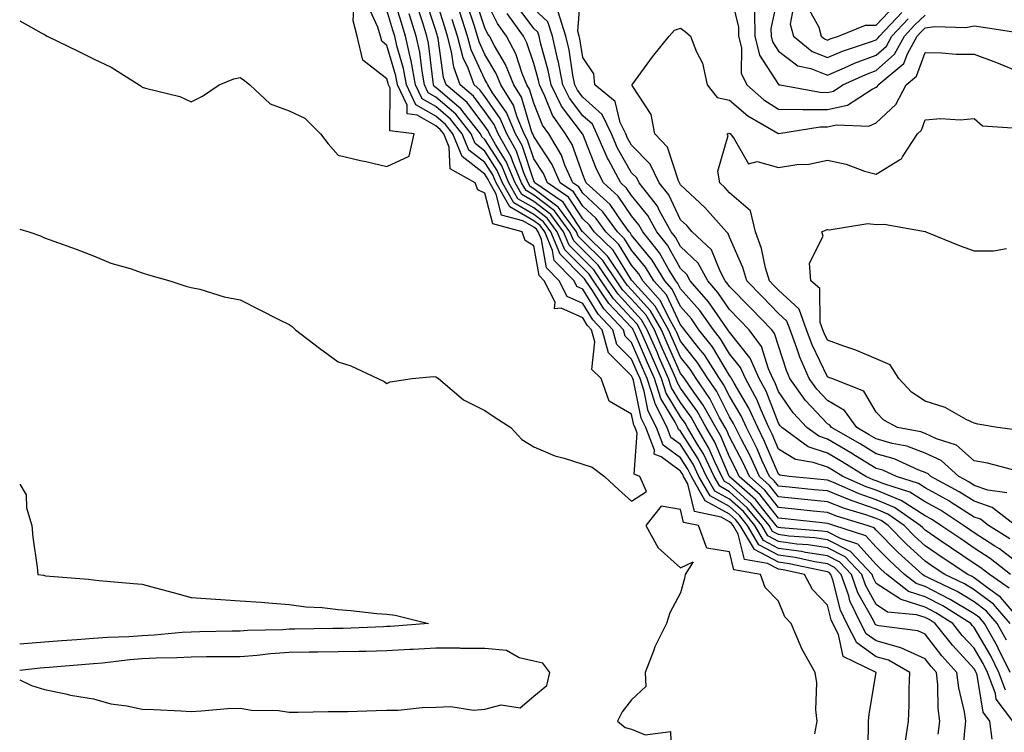
# Model space of a CAD drawing. Units: inches. Extents: x 947363 to 950003, y 7200218 to 7202858.
# Drawn here: x 947363 to 947564, y 7201230 to 7201375 of the extents above; entities that cross this region are included whole.
import ezdxf

# ---------------------------------------------------------------- set-up
doc = ezdxf.new("R2010")
doc.units = ezdxf.units.IN
doc.header["$MEASUREMENT"] = 0
doc.layers.add('Contour_94737200', color=7, linetype='Continuous', true_color=0x2b64de)

msp = doc.modelspace()

# ---------------------------------------------------------------- linework, layer by layer
at = {"layer": 'Contour_94737200'}
for points in [[(947566.52, 7201271.92, 3170), (947561.72, 7201275.59, 3170), (947558.05, 7201276.86, 3170), (947554.96, 7201278.83, 3170), (947549.21, 7201281.92, 3170), (947548.61, 7201282.47, 3170), (947548.05, 7201282.74, 3170), (947546.74, 7201283.23, 3170), (947541.69, 7201285.55, 3170), (947538.05, 7201286.59, 3170), (947534.74, 7201288.62, 3170), (947528.9, 7201291.92, 3170), (947528.54, 7201292.41, 3170), (947528.05, 7201292.7, 3170), (947523.6, 7201297.47, 3170), (947520.4, 7201301.92, 3170), (947519.69, 7201303.56, 3170), (947518.05, 7201308.62, 3170), (947517.26, 7201311.14, 3170), (947516.69, 7201311.92, 3170), (947512.43, 7201316.3, 3170), (947508.05, 7201320.77, 3170), (947507.58, 7201321.45, 3170), (947507.17, 7201321.92, 3170), (947506.13, 7201323.85, 3170), (947504.37, 7201328.25, 3170), (947500.43, 7201331.92, 3170), (947499.31, 7201333.19, 3170), (947498.05, 7201334.36, 3170), (947495.62, 7201339.48, 3170), (947493.7, 7201341.92, 3170), (947491.84, 7201345.71, 3170), (947488.05, 7201349.6, 3170), (947487.2, 7201351.08, 3170), (947486.83, 7201351.92, 3170), (947485.72, 7201354.24, 3170), (947484.67, 7201358.54, 3170), (947480.5, 7201361.92, 3170), (947480.34, 7201364.21, 3170), (947478.05, 7201367.56, 3170), (947477.49, 7201371.35, 3170), (947477.36, 7201371.92, 3170), (947477.03, 7201372.94, 3170), (947477.76, 7201381.63, 3170)], [(947544, 7201227.88, 3184), (947544.6, 7201231.92, 3184), (947544.78, 7201235.2, 3184), (947544.73, 7201238.6, 3184), (947544.89, 7201241.92, 3184), (947540.54, 7201244.42, 3184), (947538.05, 7201245.12, 3184), (947534.06, 7201247.94, 3184), (947532.03, 7201251.92, 3184), (947530.75, 7201254.62, 3184), (947529.14, 7201260.83, 3184), (947528.75, 7201261.92, 3184), (947528.41, 7201262.29, 3184), (947528.05, 7201262.47, 3184), (947527.41, 7201262.56, 3184), (947520.24, 7201264.11, 3184), (947518.05, 7201264.4, 3184), (947513.14, 7201267, 3184), (947510.26, 7201271.92, 3184), (947509.26, 7201273.13, 3184), (947508.05, 7201274.22, 3184), (947503.1, 7201276.96, 3184), (947500.25, 7201281.92, 3184), (947499.53, 7201283.4, 3184), (947498.05, 7201285.77, 3184), (947494.48, 7201288.35, 3184), (947493.11, 7201291.92, 3184), (947491.43, 7201295.3, 3184), (947490.63, 7201299.34, 3184), (947489.77, 7201301.92, 3184), (947489.25, 7201303.11, 3184), (947488.05, 7201305.9, 3184), (947485.04, 7201308.91, 3184), (947484.18, 7201311.92, 3184), (947481.22, 7201315.08, 3184), (947478.05, 7201320.2, 3184), (947476.88, 7201320.75, 3184), (947476.28, 7201321.92, 3184), (947472.22, 7201326.08, 3184), (947471.85, 7201328.11, 3184), (947470.28, 7201331.92, 3184), (947469.33, 7201333.21, 3184), (947468.05, 7201334.17, 3184), (947463.15, 7201337.02, 3184), (947460.34, 7201341.92, 3184), (947459.66, 7201343.54, 3184), (947458.05, 7201346.08, 3184), (947454.76, 7201348.62, 3184), (947453.41, 7201351.92, 3184), (947451.05, 7201354.91, 3184), (947448.05, 7201357.51, 3184), (947445.23, 7201359.09, 3184), (947443.9, 7201361.92, 3184), (947442.98, 7201366.84, 3184), (947442.92, 7201367.06, 3184), (947441.83, 7201371.92, 3184), (947440.92, 7201374.79, 3184), (947439.14, 7201380.83, 3184)], [(947561.73, 7201228.25, 3181), (947561.26, 7201231.92, 3181), (947559.89, 7201233.76, 3181), (947558.67, 7201241.31, 3181), (947558.43, 7201241.92, 3181), (947558.3, 7201242.17, 3181), (947558.05, 7201242.62, 3181), (947553.59, 7201247.47, 3181), (947550.09, 7201251.92, 3181), (947548.84, 7201252.7, 3181), (947548.05, 7201253.11, 3181), (947546.28, 7201253.7, 3181), (947540.36, 7201254.24, 3181), (947538.05, 7201255.77, 3181), (947535.85, 7201259.71, 3181), (947535.07, 7201261.92, 3181), (947531.65, 7201265.53, 3181), (947528.05, 7201267.35, 3181), (947524.09, 7201267.97, 3181), (947521.83, 7201268.13, 3181), (947518.05, 7201268.66, 3181), (947515.91, 7201269.79, 3181), (947514.66, 7201271.92, 3181), (947511.69, 7201275.55, 3181), (947508.05, 7201278.81, 3181), (947506.06, 7201279.93, 3181), (947504.91, 7201281.92, 3181), (947502.7, 7201286.57, 3181), (947501.5, 7201288.46, 3181), (947499.48, 7201291.92, 3181), (947498.97, 7201292.84, 3181), (947498.05, 7201294.09, 3181), (947495.12, 7201298.99, 3181), (947494.15, 7201301.92, 3181), (947492.29, 7201306.16, 3181), (947491.16, 7201308.81, 3181), (947489.81, 7201311.92, 3181), (947489.17, 7201313.03, 3181), (947488.05, 7201314.28, 3181), (947484.34, 7201318.21, 3181), (947481.84, 7201321.92, 3181), (947480.31, 7201324.17, 3181), (947478.05, 7201326.37, 3181), (947475.3, 7201329.17, 3181), (947474.15, 7201331.92, 3181), (947471.57, 7201335.44, 3181), (947468.05, 7201338.11, 3181), (947465.64, 7201339.52, 3181), (947464.26, 7201341.92, 3181), (947462.42, 7201346.3, 3181), (947460.22, 7201349.75, 3181), (947458.98, 7201351.92, 3181), (947458.7, 7201352.58, 3181), (947458.05, 7201353.5, 3181), (947454.46, 7201358.33, 3181), (947450.16, 7201361.92, 3181), (947449.6, 7201363.46, 3181), (947448.52, 7201371.45, 3181), (947448.4, 7201371.92, 3181), (947448.31, 7201372.19, 3181), (947448.05, 7201373.03, 3181), (947445.84, 7201379.71, 3181)], [(947565.93, 7201231.92, 3180), (947562.56, 7201236.43, 3180), (947562.37, 7201237.6, 3180), (947560.76, 7201241.92, 3180), (947559.87, 7201243.74, 3180), (947558.05, 7201246.84, 3180), (947555.62, 7201249.48, 3180), (947553.7, 7201251.92, 3180), (947550.24, 7201254.11, 3180), (947548.05, 7201255.24, 3180), (947543.15, 7201256.82, 3180), (947542.97, 7201256.84, 3180), (947538.05, 7201260.1, 3180), (947537.41, 7201261.28, 3180), (947537.17, 7201261.92, 3180), (947532.74, 7201266.61, 3180), (947528.05, 7201268.97, 3180), (947525.5, 7201269.38, 3180), (947520.2, 7201269.77, 3180), (947518.05, 7201270.06, 3180), (947516.84, 7201270.71, 3180), (947516.13, 7201271.92, 3180), (947512.5, 7201276.37, 3180), (947508.05, 7201280.36, 3180), (947507.04, 7201280.9, 3180), (947506.47, 7201281.92, 3180), (947505.02, 7201284.95, 3180), (947503.85, 7201287.72, 3180), (947501.39, 7201291.92, 3180), (947500.2, 7201294.07, 3180), (947498.05, 7201297.02, 3180), (947496.22, 7201300.08, 3180), (947495.61, 7201301.92, 3180), (947493.7, 7201306.26, 3180), (947493.3, 7201307.17, 3180), (947491.25, 7201311.92, 3180), (947490.09, 7201313.95, 3180), (947488.05, 7201316.2, 3180), (947485.28, 7201319.15, 3180), (947483.4, 7201321.92, 3180), (947481.23, 7201325.1, 3180), (947478.05, 7201328.23, 3180), (947476.21, 7201330.08, 3180), (947475.45, 7201331.92, 3180), (947472.31, 7201336.18, 3180), (947468.05, 7201339.42, 3180), (947466.47, 7201340.34, 3180), (947465.57, 7201341.92, 3180), (947463.76, 7201346.22, 3180), (947463.4, 7201347.27, 3180), (947460.75, 7201351.92, 3180), (947459.95, 7201353.83, 3180), (947458.05, 7201356.53, 3180), (947455.76, 7201359.62, 3180), (947453, 7201361.92, 3180), (947451.69, 7201365.57, 3180), (947451.27, 7201368.7, 3180), (947450.44, 7201371.92, 3180), (947449.86, 7201373.74, 3180), (947448.05, 7201379.58, 3180)], [(947565.39, 7201251.92, 3176), (947561.97, 7201255.85, 3176), (947558.05, 7201258.8, 3176), (947556.1, 7201259.97, 3176), (947552.02, 7201261.92, 3176), (947549.64, 7201263.5, 3176), (947548.05, 7201264.6, 3176), (947544.22, 7201268.09, 3176), (947540.45, 7201271.92, 3176), (947539.04, 7201272.92, 3176), (947538.05, 7201273.33, 3176), (947535.9, 7201274.07, 3176), (947531.52, 7201275.4, 3176), (947528.05, 7201276.76, 3176), (947523.37, 7201277.23, 3176), (947522.66, 7201277.31, 3176), (947518.05, 7201277.78, 3176), (947516.22, 7201280.1, 3176), (947514.15, 7201281.92, 3176), (947512.26, 7201286.12, 3176), (947510.47, 7201289.5, 3176), (947509.26, 7201291.92, 3176), (947508.89, 7201292.76, 3176), (947508.05, 7201294.15, 3176), (947505.43, 7201299.3, 3176), (947503.63, 7201301.92, 3176), (947501.46, 7201305.32, 3176), (947498.05, 7201309.56, 3176), (947497.33, 7201311.2, 3176), (947497.01, 7201311.92, 3176), (947495.64, 7201314.34, 3176), (947493.97, 7201317.84, 3176), (947490.36, 7201321.92, 3176), (947489.49, 7201323.35, 3176), (947488.05, 7201325.1, 3176), (947485.45, 7201329.32, 3176), (947482.79, 7201331.92, 3176), (947480.77, 7201334.65, 3176), (947478.05, 7201337.19, 3176), (947476.18, 7201340.06, 3176), (947473.45, 7201341.92, 3176), (947471.79, 7201345.67, 3176), (947468.05, 7201351.37, 3176), (947467.91, 7201351.78, 3176), (947467.84, 7201351.92, 3176), (947467.68, 7201352.29, 3176), (947465.55, 7201359.42, 3176), (947463.99, 7201361.92, 3176), (947462.27, 7201366.14, 3176), (947460.02, 7201369.95, 3176), (947458.98, 7201371.92, 3176), (947458.59, 7201372.47, 3176), (947458.05, 7201373.58, 3176), (947455.99, 7201379.87, 3176)], [(947567.81, 7201252.15, 3175), (947563.45, 7201257.31, 3175), (947560.79, 7201259.17, 3175), (947558.05, 7201261.24, 3175), (947557.63, 7201261.49, 3175), (947556.75, 7201261.92, 3175), (947551.53, 7201265.4, 3175), (947548.05, 7201267.76, 3175), (947545.88, 7201269.75, 3175), (947543.74, 7201271.92, 3175), (947540.39, 7201274.26, 3175), (947538.05, 7201275.26, 3175), (947533.1, 7201276.98, 3175), (947532.92, 7201277.04, 3175), (947528.05, 7201278.97, 3175), (947525.37, 7201279.24, 3175), (947520.24, 7201279.73, 3175), (947518.05, 7201279.95, 3175), (947517.18, 7201281.06, 3175), (947516.19, 7201281.92, 3175), (947514.68, 7201285.28, 3175), (947513.71, 7201287.58, 3175), (947511.54, 7201291.92, 3175), (947510.46, 7201294.32, 3175), (947508.05, 7201298.35, 3175), (947506.85, 7201300.71, 3175), (947506.02, 7201301.92, 3175), (947502.91, 7201306.78, 3175), (947501.81, 7201308.15, 3175), (947498.87, 7201311.92, 3175), (947498.53, 7201312.39, 3175), (947498.05, 7201312.94, 3175), (947495.15, 7201319.03, 3175), (947492.59, 7201321.92, 3175), (947490.87, 7201324.73, 3175), (947488.05, 7201328.17, 3175), (947486.62, 7201330.49, 3175), (947485.16, 7201331.92, 3175), (947482.15, 7201336.02, 3175), (947478.05, 7201339.83, 3175), (947477.23, 7201341.1, 3175), (947476.02, 7201341.92, 3175), (947474.42, 7201345.55, 3175), (947473.69, 7201347.56, 3175), (947471.1, 7201351.92, 3175), (947469.84, 7201353.7, 3175), (947468.05, 7201358.19, 3175), (947467.19, 7201361.06, 3175), (947466.66, 7201361.92, 3175), (947465.71, 7201364.26, 3175), (947464.39, 7201368.27, 3175), (947462.45, 7201371.92, 3175), (947460.62, 7201374.48, 3175), (947458.05, 7201379.75, 3175)], [(947508.05, 7201381.33, 3170), (947509.87, 7201373.74, 3170), (947509.89, 7201371.92, 3170), (947510.48, 7201369.5, 3170), (947510.45, 7201364.32, 3170), (947511.6, 7201361.92, 3170), (947515.03, 7201358.89, 3170), (947518.05, 7201356.98, 3170), (947523.05, 7201356.92, 3170), (947528.05, 7201356.88, 3170), (947532.16, 7201357.8, 3170), (947537.22, 7201361.08, 3170), (947538.05, 7201361.47, 3170), (947538.28, 7201361.69, 3170), (947538.4, 7201361.92, 3170), (947543.67, 7201366.3, 3170), (947544.4, 7201368.27, 3170), (947546.37, 7201371.92, 3170), (947547.19, 7201372.78, 3170), (947548.05, 7201373.6, 3170), (947550, 7201373.87, 3170), (947556.33, 7201373.64, 3170), (947558.05, 7201374.01, 3170), (947559.86, 7201373.72, 3170), (947567.43, 7201372.55, 3170)], [(947518.05, 7201380.65, 3172), (947516.52, 7201373.44, 3172), (947516.54, 7201371.92, 3172), (947516.83, 7201370.71, 3172), (947518.05, 7201368.81, 3172), (947521.99, 7201365.85, 3172), (947524.68, 7201365.3, 3172), (947528.05, 7201363.95, 3172), (947531.57, 7201365.44, 3172), (947533.6, 7201366.37, 3172), (947538.05, 7201368.01, 3172), (947540.12, 7201369.85, 3172), (947541.23, 7201371.92, 3172), (947544.54, 7201375.42, 3172)], [(947363, 7201375.01, 3187), (947367.41, 7201372.56, 3187), (947368.05, 7201372.21, 3187), (947368.24, 7201372.12, 3187), (947368.63, 7201371.92, 3187), (947374.94, 7201368.81, 3187), (947378.05, 7201367.27, 3187), (947381.71, 7201365.57, 3187), (947387.43, 7201361.92, 3187), (947387.8, 7201361.67, 3187), (947388.05, 7201361.47, 3187), (947388.72, 7201361.26, 3187), (947395.71, 7201359.58, 3187), (947398.05, 7201358.5, 3187), (947400.35, 7201359.62, 3187), (947403.79, 7201361.92, 3187), (947406.77, 7201363.21, 3187), (947408.05, 7201363.44, 3187), (947408.94, 7201362.82, 3187), (947410.04, 7201361.92, 3187), (947414.17, 7201358.05, 3187), (947418.05, 7201356.67, 3187), (947421.25, 7201355.12, 3187), (947424.48, 7201351.92, 3187), (947426.02, 7201349.89, 3187), (947428.05, 7201347.55, 3187), (947432.65, 7201346.51, 3187), (947433.71, 7201346.26, 3187), (947438.05, 7201345.26, 3187), (947442.62, 7201347.35, 3187), (947443.62, 7201351.92, 3187), (947438.67, 7201352.55, 3187), (947438.68, 7201361.3, 3187), (947438.38, 7201361.92, 3187), (947438.33, 7201362.21, 3187), (947438.05, 7201363.17, 3187), (947433.13, 7201367, 3187), (947431.99, 7201371.92, 3187), (947431.14, 7201375.01, 3187), (947431.37, 7201378.6, 3187)], [(947363, 7201332.49, 3186), (947364.86, 7201331.92, 3186), (947367.25, 7201331.12, 3186), (947368.05, 7201330.69, 3186), (947369.97, 7201329.99, 3186), (947374.51, 7201328.38, 3186), (947378.05, 7201327.02, 3186), (947381.65, 7201325.51, 3186), (947385.57, 7201324.4, 3186), (947388.05, 7201323.54, 3186), (947389.29, 7201323.15, 3186), (947393.68, 7201321.92, 3186), (947396.95, 7201320.83, 3186), (947398.05, 7201320.57, 3186), (947399.78, 7201320.18, 3186), (947404.75, 7201318.62, 3186), (947408.05, 7201318.03, 3186), (947412.1, 7201315.98, 3186), (947415.96, 7201314.01, 3186), (947418.05, 7201312.96, 3186), (947418.69, 7201312.56, 3186), (947419.38, 7201311.92, 3186), (947424.28, 7201308.15, 3186), (947428.05, 7201305.34, 3186), (947430.65, 7201304.52, 3186), (947436.21, 7201301.92, 3186), (947437.47, 7201301.33, 3186), (947438.05, 7201300.96, 3186), (947438.7, 7201301.28, 3186), (947443.22, 7201301.92, 3186), (947447.59, 7201302.39, 3186), (947448.05, 7201302.27, 3186), (947448.58, 7201301.92, 3186), (947453.71, 7201297.58, 3186), (947458.05, 7201295.42, 3186), (947460.14, 7201294.01, 3186), (947463.39, 7201291.92, 3186), (947465.63, 7201289.5, 3186), (947468.05, 7201287.97, 3186), (947472.32, 7201286.18, 3186), (947474.27, 7201285.69, 3186), (947478.05, 7201284.44, 3186), (947479.96, 7201283.83, 3186), (947482.53, 7201281.92, 3186), (947485.38, 7201279.26, 3186), (947488.05, 7201276.88, 3186), (947491.11, 7201278.87, 3186), (947489.73, 7201281.92, 3186), (947488.54, 7201282.41, 3186), (947489.16, 7201290.81, 3186), (947488.74, 7201291.92, 3186), (947488.51, 7201292.39, 3186), (947488.05, 7201294.69, 3186), (947483.44, 7201297.31, 3186), (947481.82, 7201301.92, 3186), (947479.93, 7201303.81, 3186), (947480.55, 7201309.42, 3186), (947479.84, 7201311.92, 3186), (947478.97, 7201312.84, 3186), (947478.05, 7201314.32, 3186), (947473.64, 7201316.33, 3186), (947472.31, 7201316.18, 3186), (947472.39, 7201317.58, 3186), (947470.2, 7201321.92, 3186), (947469.13, 7201323.01, 3186), (947468.05, 7201329.07, 3186), (947466.29, 7201330.16, 3186), (947465.66, 7201331.92, 3186), (947459.67, 7201333.54, 3186), (947458.05, 7201339.79, 3186), (947456.64, 7201340.51, 3186), (947456.08, 7201341.92, 3186), (947450.94, 7201344.81, 3186), (947450.77, 7201349.21, 3186), (947449.66, 7201351.92, 3186), (947448.95, 7201352.82, 3186), (947448.05, 7201353.6, 3186), (947444.21, 7201355.77, 3186), (947442.15, 7201356.02, 3186), (947442.15, 7201357.82, 3186), (947440.23, 7201361.92, 3186), (947439.89, 7201363.76, 3186), (947438.05, 7201370.01, 3186), (947436.97, 7201370.85, 3186), (947436.72, 7201371.92, 3186), (947436.2, 7201373.76, 3186), (947434.18, 7201378.05, 3186)], [(947555.66, 7201224.32, 3182), (947556.12, 7201229.99, 3182), (947556.37, 7201231.92, 3182), (947556.09, 7201233.87, 3182), (947554.9, 7201238.76, 3182), (947554.53, 7201241.92, 3182), (947551.44, 7201245.3, 3182), (947548.05, 7201249.71, 3182), (947546.53, 7201250.4, 3182), (947538.55, 7201251.41, 3182), (947538.05, 7201251.57, 3182), (947537.84, 7201251.71, 3182), (947537.74, 7201251.92, 3182), (947537.44, 7201252.53, 3182), (947534.29, 7201258.17, 3182), (947532.96, 7201261.92, 3182), (947530.57, 7201264.44, 3182), (947528.05, 7201265.73, 3182), (947523.55, 7201266.43, 3182), (947522.73, 7201266.61, 3182), (947518.05, 7201267.23, 3182), (947514.98, 7201268.85, 3182), (947513.2, 7201271.92, 3182), (947510.88, 7201274.75, 3182), (947508.05, 7201277.29, 3182), (947505.07, 7201278.93, 3182), (947503.35, 7201281.92, 3182), (947501.64, 7201285.51, 3182), (947498.05, 7201291.22, 3182), (947497.64, 7201291.51, 3182), (947497.48, 7201291.92, 3182), (947496.93, 7201293.03, 3182), (947494.03, 7201297.9, 3182), (947492.69, 7201301.92, 3182), (947491.27, 7201305.14, 3182), (947488.62, 7201311.35, 3182), (947488.37, 7201311.92, 3182), (947488.26, 7201312.13, 3182), (947488.05, 7201312.35, 3182), (947483.4, 7201317.27, 3182), (947480.27, 7201321.92, 3182), (947479.37, 7201323.25, 3182), (947478.05, 7201324.54, 3182), (947474.39, 7201328.25, 3182), (947472.86, 7201331.92, 3182), (947470.82, 7201334.69, 3182), (947468.05, 7201336.8, 3182), (947464.81, 7201338.68, 3182), (947462.95, 7201341.92, 3182), (947461.5, 7201345.38, 3182), (947458.05, 7201350.79, 3182), (947457.42, 7201351.3, 3182), (947457.16, 7201351.92, 3182), (947453.82, 7201356.14, 3182), (947453.17, 7201357.04, 3182), (947451.79, 7201358.19, 3182), (947448.05, 7201361.41, 3182), (947447.73, 7201361.59, 3182), (947447.57, 7201361.92, 3182), (947447.46, 7201362.51, 3182), (947446.57, 7201370.44, 3182), (947446.23, 7201371.92, 3182), (947445.37, 7201374.6, 3182), (947444.22, 7201378.09, 3182)], [(947564.66, 7201248.52, 3177), (947562.77, 7201251.92, 3177), (947560.57, 7201254.44, 3177), (947558.05, 7201256.33, 3177), (947554.55, 7201258.42, 3177), (947548.74, 7201261.24, 3177), (947548.05, 7201261.59, 3177), (947547.8, 7201261.67, 3177), (947547.47, 7201261.92, 3177), (947542.54, 7201266.41, 3177), (947538.05, 7201270.96, 3177), (947537.59, 7201271.47, 3177), (947536.19, 7201271.92, 3177), (947529.93, 7201273.81, 3177), (947528.05, 7201274.56, 3177), (947525.12, 7201274.85, 3177), (947521.39, 7201275.26, 3177), (947518.05, 7201275.59, 3177), (947515.27, 7201279.15, 3177), (947512.1, 7201281.92, 3177), (947510.84, 7201284.71, 3177), (947508.05, 7201290.01, 3177), (947507.48, 7201291.35, 3177), (947507.15, 7201291.92, 3177), (947506.02, 7201293.95, 3177), (947504.03, 7201297.9, 3177), (947501.23, 7201301.92, 3177), (947499.99, 7201303.85, 3177), (947498.05, 7201306.28, 3177), (947496.32, 7201310.18, 3177), (947495.57, 7201311.92, 3177), (947492.84, 7201316.71, 3177), (947488.7, 7201321.28, 3177), (947488.13, 7201321.92, 3177), (947488.1, 7201321.96, 3177), (947488.05, 7201322.02, 3177), (947484.29, 7201328.15, 3177), (947480.41, 7201331.92, 3177), (947479.41, 7201333.29, 3177), (947478.05, 7201334.56, 3177), (947475.14, 7201339.01, 3177), (947470.88, 7201341.92, 3177), (947470.01, 7201343.87, 3177), (947468.05, 7201346.86, 3177), (947466.78, 7201350.65, 3177), (947466.06, 7201351.92, 3177), (947464.64, 7201355.32, 3177), (947463.91, 7201357.78, 3177), (947461.32, 7201361.92, 3177), (947460.37, 7201364.24, 3177), (947458.05, 7201368.17, 3177), (947456.86, 7201370.73, 3177), (947456.56, 7201371.92, 3177), (947455.85, 7201374.13, 3177), (947454.47, 7201378.35, 3177)], [(947565.44, 7201261.92, 3173), (947561.32, 7201265.2, 3173), (947558.05, 7201267.31, 3173), (947555.29, 7201269.17, 3173), (947551.23, 7201271.92, 3173), (947549.32, 7201273.19, 3173), (947548.05, 7201273.89, 3173), (947543.13, 7201277, 3173), (947542.9, 7201277.08, 3173), (947538.05, 7201279.13, 3173), (947535.97, 7201279.85, 3173), (947531.19, 7201281.92, 3173), (947529.25, 7201283.13, 3173), (947528.05, 7201283.81, 3173), (947525.16, 7201284.81, 3173), (947521.52, 7201285.4, 3173), (947518.05, 7201287.53, 3173), (947516.75, 7201290.61, 3173), (947516.1, 7201291.92, 3173), (947514.51, 7201295.46, 3173), (947513.69, 7201297.56, 3173), (947511.29, 7201301.92, 3173), (947510.29, 7201304.17, 3173), (947508.05, 7201306.98, 3173), (947506.2, 7201310.06, 3173), (947504.75, 7201311.92, 3173), (947501.97, 7201315.83, 3173), (947498.05, 7201320.3, 3173), (947497.52, 7201321.39, 3173), (947497.06, 7201321.92, 3173), (947495.52, 7201324.46, 3173), (947493.74, 7201327.62, 3173), (947490.33, 7201331.92, 3173), (947489.51, 7201333.38, 3173), (947488.05, 7201335.16, 3173), (947485.31, 7201339.19, 3173), (947482.32, 7201341.92, 3173), (947480.84, 7201344.71, 3173), (947478.05, 7201351.9, 3173), (947478.04, 7201351.92, 3173), (947478.01, 7201351.96, 3173), (947473.72, 7201357.6, 3173), (947471.61, 7201361.92, 3173), (947471.02, 7201364.89, 3173), (947469.44, 7201370.53, 3173), (947469.12, 7201371.92, 3173), (947468.86, 7201372.74, 3173), (947468.05, 7201373.48, 3173), (947464.42, 7201378.29, 3173)], [(947568.05, 7201263.38, 3172), (947563.25, 7201267.12, 3172), (947562.24, 7201267.72, 3172), (947558.05, 7201270.44, 3172), (947557.16, 7201271.02, 3172), (947555.85, 7201271.92, 3172), (947551.16, 7201275.03, 3172), (947548.05, 7201276.76, 3172), (947544.89, 7201278.76, 3172), (947539.55, 7201280.42, 3172), (947538.05, 7201281.06, 3172), (947537.41, 7201281.28, 3172), (947535.93, 7201281.92, 3172), (947531.07, 7201284.93, 3172), (947528.05, 7201286.67, 3172), (947524.14, 7201288.01, 3172), (947518.77, 7201291.92, 3172), (947518.43, 7201292.29, 3172), (947518.05, 7201292.86, 3172), (947515.51, 7201299.38, 3172), (947514.1, 7201301.92, 3172), (947512.24, 7201306.1, 3172), (947508.05, 7201311.39, 3172), (947507.84, 7201311.72, 3172), (947507.69, 7201311.92, 3172), (947506.81, 7201313.17, 3172), (947503.75, 7201317.62, 3172), (947500.04, 7201321.92, 3172), (947499.34, 7201323.21, 3172), (947498.05, 7201324.44, 3172), (947495.36, 7201329.22, 3172), (947493.23, 7201331.92, 3172), (947491.39, 7201335.26, 3172), (947488.05, 7201339.32, 3172), (947487, 7201340.87, 3172), (947485.84, 7201341.92, 3172), (947483.35, 7201346.61, 3172), (947483.14, 7201347, 3172), (947480.97, 7201351.92, 3172), (947480.03, 7201353.89, 3172), (947478.05, 7201355.65, 3172), (947475.34, 7201359.21, 3172), (947474.02, 7201361.92, 3172), (947473.02, 7201366.9, 3172), (947473, 7201366.98, 3172), (947471.87, 7201371.92, 3172), (947470.94, 7201374.81, 3172), (947468.05, 7201377.45, 3172)], [(947521.27, 7201378.7, 3173), (947520.45, 7201374.32, 3173), (947521.12, 7201371.92, 3173), (947524.91, 7201368.78, 3173), (947528.05, 7201367.53, 3173), (947531.14, 7201368.83, 3173), (947536.85, 7201370.73, 3173), (947538.05, 7201371.16, 3173), (947538.45, 7201371.53, 3173), (947538.67, 7201371.92, 3173), (947543.23, 7201376.74, 3173)], [(947524.01, 7201377.88, 3174), (947526.27, 7201373.7, 3174), (947526.77, 7201371.92, 3174), (947527.46, 7201371.33, 3174), (947528.05, 7201371.1, 3174), (947528.62, 7201371.35, 3174), (947530.34, 7201371.92, 3174), (947535.85, 7201374.11, 3174), (947538.05, 7201374.13, 3174), (947541.83, 7201378.15, 3174)], [(947536.28, 7201223.7, 3185), (947536.43, 7201230.3, 3185), (947536.45, 7201231.92, 3185), (947536.58, 7201233.38, 3185), (947538, 7201241.88, 3185), (947538.01, 7201241.92, 3185), (947531.28, 7201245.16, 3185), (947530.35, 7201249.62, 3185), (947529.18, 7201251.92, 3185), (947528.82, 7201252.68, 3185), (947528.05, 7201255.67, 3185), (947524.99, 7201258.87, 3185), (947523.35, 7201261.92, 3185), (947518.99, 7201262.86, 3185), (947518.05, 7201262.99, 3185), (947515.78, 7201264.19, 3185), (947511.11, 7201264.97, 3185), (947509.84, 7201270.14, 3185), (947508.79, 7201271.92, 3185), (947508.46, 7201272.33, 3185), (947508.05, 7201272.7, 3185), (947506.32, 7201273.64, 3185), (947500.92, 7201274.79, 3185), (947499.55, 7201280.42, 3185), (947498.68, 7201281.92, 3185), (947498.48, 7201282.35, 3185), (947498.05, 7201283.03, 3185), (947494.06, 7201285.92, 3185), (947492.63, 7201286.49, 3185), (947492.69, 7201287.29, 3185), (947490.93, 7201291.92, 3185), (947489.97, 7201293.83, 3185), (947488.44, 7201301.53, 3185), (947488.31, 7201301.92, 3185), (947488.24, 7201302.1, 3185), (947488.05, 7201302.53, 3185), (947483.35, 7201307.23, 3185), (947482.01, 7201311.92, 3185), (947480.1, 7201313.97, 3185), (947478.05, 7201317.27, 3185), (947474.86, 7201318.72, 3185), (947473.24, 7201321.92, 3185), (947470.68, 7201324.56, 3185), (947469.64, 7201330.34, 3185), (947468.98, 7201331.92, 3185), (947468.59, 7201332.45, 3185), (947468.05, 7201332.86, 3185), (947465.8, 7201334.17, 3185), (947461.47, 7201335.34, 3185), (947460.36, 7201339.62, 3185), (947459.04, 7201341.92, 3185), (947458.74, 7201342.62, 3185), (947458.05, 7201343.72, 3185), (947453.42, 7201347.29, 3185), (947451.54, 7201351.92, 3185), (947449.99, 7201353.87, 3185), (947448.05, 7201355.55, 3185), (947443.98, 7201357.84, 3185), (947442.06, 7201361.92, 3185), (947441.43, 7201365.3, 3185), (947440.09, 7201369.89, 3185), (947439.63, 7201371.92, 3185), (947439.25, 7201373.11, 3185), (947438.05, 7201377.19, 3185)], [(947550.68, 7201229.28, 3183), (947551.03, 7201231.92, 3183), (947550.66, 7201234.52, 3183), (947550.61, 7201239.36, 3183), (947550.32, 7201241.92, 3183), (947549.23, 7201243.11, 3183), (947548.05, 7201244.65, 3183), (947543.08, 7201246.9, 3183), (947543.04, 7201246.92, 3183), (947538.05, 7201248.35, 3183), (947535.95, 7201249.81, 3183), (947534.89, 7201251.92, 3183), (947532.67, 7201256.53, 3183), (947532.41, 7201257.56, 3183), (947530.86, 7201261.92, 3183), (947529.5, 7201263.37, 3183), (947528.05, 7201264.09, 3183), (947525.47, 7201264.5, 3183), (947521.48, 7201265.36, 3183), (947518.05, 7201265.83, 3183), (947514.07, 7201267.94, 3183), (947511.72, 7201271.92, 3183), (947510.07, 7201273.95, 3183), (947508.05, 7201275.77, 3183), (947504.09, 7201277.96, 3183), (947501.8, 7201281.92, 3183), (947500.59, 7201284.46, 3183), (947498.05, 7201288.5, 3183), (947496.06, 7201289.93, 3183), (947495.3, 7201291.92, 3183), (947492.89, 7201296.76, 3183), (947492.82, 7201297.15, 3183), (947491.23, 7201301.92, 3183), (947490.26, 7201304.13, 3183), (947488.05, 7201309.28, 3183), (947486.74, 7201310.61, 3183), (947486.36, 7201311.92, 3183), (947482.35, 7201316.22, 3183), (947480.05, 7201319.91, 3183), (947478.7, 7201321.92, 3183), (947478.44, 7201322.31, 3183), (947478.05, 7201322.68, 3183), (947473.47, 7201327.35, 3183), (947471.57, 7201331.92, 3183), (947470.07, 7201333.95, 3183), (947468.05, 7201335.49, 3183), (947463.98, 7201337.86, 3183), (947461.65, 7201341.92, 3183), (947460.58, 7201344.46, 3183), (947458.05, 7201348.42, 3183), (947456.09, 7201349.95, 3183), (947455.29, 7201351.92, 3183), (947452.09, 7201355.96, 3183), (947448.05, 7201359.46, 3183), (947446.48, 7201360.34, 3183), (947445.74, 7201361.92, 3183), (947445.21, 7201364.77, 3183), (947444.77, 7201368.64, 3183), (947444.03, 7201371.92, 3183), (947442.58, 7201376.45, 3183)], [(947565.41, 7201241.92, 3178), (947562.98, 7201246.84, 3178), (947562.79, 7201247.19, 3178), (947560.15, 7201251.92, 3178), (947559.17, 7201253.03, 3178), (947558.05, 7201253.87, 3178), (947553.16, 7201256.8, 3178), (947553.02, 7201256.9, 3178), (947548.05, 7201259.46, 3178), (947546.19, 7201260.06, 3178), (947543.82, 7201261.92, 3178), (947540.8, 7201264.67, 3178), (947538.05, 7201267.47, 3178), (947535.92, 7201269.79, 3178), (947529.37, 7201271.92, 3178), (947528.35, 7201272.23, 3178), (947528.05, 7201272.35, 3178), (947527.57, 7201272.39, 3178), (947519.42, 7201273.29, 3178), (947518.05, 7201273.42, 3178), (947514.31, 7201278.19, 3178), (947510.05, 7201281.92, 3178), (947509.44, 7201283.31, 3178), (947508.05, 7201285.92, 3178), (947506.27, 7201290.14, 3178), (947505.23, 7201291.92, 3178), (947502.67, 7201296.53, 3178), (947500.62, 7201299.36, 3178), (947498.84, 7201301.92, 3178), (947498.53, 7201302.41, 3178), (947498.05, 7201302.99, 3178), (947495.32, 7201309.19, 3178), (947494.13, 7201311.92, 3178), (947491.93, 7201315.79, 3178), (947488.05, 7201320.06, 3178), (947487.14, 7201321.02, 3178), (947486.54, 7201321.92, 3178), (947483.33, 7201326.65, 3178), (947483.12, 7201326.98, 3178), (947478.48, 7201331.49, 3178), (947478.05, 7201331.9, 3178), (947478.04, 7201331.92, 3178), (947478.02, 7201331.94, 3178), (947474.09, 7201337.97, 3178), (947468.3, 7201341.92, 3178), (947468.23, 7201342.1, 3178), (947468.05, 7201342.37, 3178), (947465.66, 7201349.54, 3178), (947464.29, 7201351.92, 3178), (947462.45, 7201356.33, 3178), (947459.65, 7201360.32, 3178), (947458.65, 7201361.92, 3178), (947458.48, 7201362.35, 3178), (947458.05, 7201363.07, 3178), (947455.24, 7201369.11, 3178), (947454.51, 7201371.92, 3178), (947452.94, 7201376.82, 3178)], [(947565.22, 7201259.09, 3174), (947561.16, 7201261.92, 3174), (947559.43, 7201263.29, 3174), (947558.05, 7201264.19, 3174), (947553.41, 7201267.29, 3174), (947551.12, 7201268.85, 3174), (947548.05, 7201270.94, 3174), (947547.53, 7201271.41, 3174), (947547.03, 7201271.92, 3174), (947541.75, 7201275.63, 3174), (947538.05, 7201277.19, 3174), (947534.53, 7201278.4, 3174), (947529.28, 7201280.69, 3174), (947528.05, 7201281.18, 3174), (947527.38, 7201281.24, 3174), (947520.27, 7201281.92, 3174), (947518.35, 7201282.23, 3174), (947518.05, 7201282.41, 3174), (947515.23, 7201289.11, 3174), (947513.82, 7201291.92, 3174), (947512.03, 7201295.9, 3174), (947509, 7201300.98, 3174), (947508.47, 7201301.92, 3174), (947508.34, 7201302.21, 3174), (947508.05, 7201302.58, 3174), (947504.55, 7201308.42, 3174), (947501.81, 7201311.92, 3174), (947500.25, 7201314.11, 3174), (947498.05, 7201316.63, 3174), (947496.34, 7201320.2, 3174), (947494.83, 7201321.92, 3174), (947492.26, 7201326.12, 3174), (947488.05, 7201331.26, 3174), (947487.8, 7201331.67, 3174), (947487.53, 7201331.92, 3174), (947486.11, 7201333.87, 3174), (947483.63, 7201337.49, 3174), (947478.79, 7201341.92, 3174), (947478.54, 7201342.41, 3174), (947478.05, 7201343.66, 3174), (947475.87, 7201349.73, 3174), (947474.56, 7201351.92, 3174), (947471.87, 7201355.75, 3174), (947470.31, 7201359.65, 3174), (947469.2, 7201361.92, 3174), (947469.01, 7201362.88, 3174), (947468.05, 7201366.31, 3174), (947466.66, 7201370.53, 3174), (947465.93, 7201371.92, 3174), (947462.64, 7201376.51, 3174)], [(947565.35, 7201269.22, 3171), (947560.97, 7201271.92, 3171), (947559.31, 7201273.19, 3171), (947558.05, 7201273.62, 3171), (947553.36, 7201276.61, 3171), (947552.98, 7201276.86, 3171), (947548.05, 7201279.63, 3171), (947546.65, 7201280.51, 3171), (947542.15, 7201281.92, 3171), (947539.35, 7201283.21, 3171), (947538.05, 7201283.58, 3171), (947533.79, 7201286.18, 3171), (947532.87, 7201286.74, 3171), (947528.05, 7201289.54, 3171), (947526.27, 7201290.14, 3171), (947523.83, 7201291.92, 3171), (947521.06, 7201294.93, 3171), (947518.05, 7201299.32, 3171), (947517.33, 7201301.2, 3171), (947516.93, 7201301.92, 3171), (947516.02, 7201303.95, 3171), (947514.6, 7201308.46, 3171), (947512.09, 7201311.92, 3171), (947510.1, 7201313.97, 3171), (947508.05, 7201316.06, 3171), (947505.67, 7201319.54, 3171), (947503.61, 7201321.92, 3171), (947501.64, 7201325.51, 3171), (947498.05, 7201328.95, 3171), (947496.99, 7201330.85, 3171), (947496.14, 7201331.92, 3171), (947493.76, 7201336.2, 3171), (947493.3, 7201337.17, 3171), (947489.58, 7201341.92, 3171), (947489.08, 7201342.96, 3171), (947488.05, 7201343.99, 3171), (947485.17, 7201349.03, 3171), (947483.9, 7201351.92, 3171), (947482.01, 7201355.88, 3171), (947478.05, 7201359.4, 3171), (947476.96, 7201360.83, 3171), (947476.42, 7201361.92, 3171), (947476.02, 7201363.95, 3171), (947475.26, 7201369.13, 3171), (947474.61, 7201371.92, 3171), (947473.03, 7201376.9, 3171)], [(947513.16, 7201376.8, 3171), (947513.22, 7201371.92, 3171), (947514.15, 7201368.03, 3171), (947518.05, 7201362.02, 3171), (947518.11, 7201361.98, 3171), (947518.38, 7201361.92, 3171), (947526.55, 7201360.42, 3171), (947528.05, 7201360.4, 3171), (947529.29, 7201360.69, 3171), (947531.19, 7201361.92, 3171), (947535.89, 7201364.07, 3171), (947538.05, 7201364.87, 3171), (947541.78, 7201368.19, 3171), (947543.8, 7201371.92, 3171), (947545.86, 7201374.11, 3171), (947548.05, 7201376.16, 3171)], [(947564.44, 7201238.31, 3179), (947563.09, 7201241.92, 3179), (947561.42, 7201245.3, 3179), (947558.05, 7201251.08, 3179), (947557.64, 7201251.51, 3179), (947557.33, 7201251.92, 3179), (947551.63, 7201255.49, 3179), (947548.05, 7201257.35, 3179), (947544.6, 7201258.46, 3179), (947540.18, 7201261.92, 3179), (947539.07, 7201262.94, 3179), (947538.05, 7201263.97, 3179), (947534.24, 7201268.11, 3179), (947530.71, 7201269.26, 3179), (947528.05, 7201270.61, 3179), (947526.92, 7201270.79, 3179), (947518.56, 7201271.41, 3179), (947518.05, 7201271.49, 3179), (947517.77, 7201271.63, 3179), (947517.59, 7201271.92, 3179), (947515.58, 7201274.38, 3179), (947513.35, 7201277.23, 3179), (947508.34, 7201281.63, 3179), (947508.05, 7201281.88, 3179), (947508.03, 7201281.9, 3179), (947507.99, 7201281.98, 3179), (947505.06, 7201288.93, 3179), (947503.31, 7201291.92, 3179), (947501.43, 7201295.3, 3179), (947498.05, 7201299.95, 3179), (947497.32, 7201301.18, 3179), (947497.07, 7201301.92, 3179), (947496.3, 7201303.66, 3179), (947494.31, 7201308.17, 3179), (947492.69, 7201311.92, 3179), (947491.01, 7201314.87, 3179), (947488.05, 7201318.13, 3179), (947486.2, 7201320.08, 3179), (947484.97, 7201321.92, 3179), (947482.17, 7201326.04, 3179), (947478.05, 7201330.06, 3179), (947477.13, 7201331, 3179), (947476.75, 7201331.92, 3179), (947473.08, 7201336.9, 3179), (947473.02, 7201336.96, 3179), (947468.05, 7201340.73, 3179), (947467.3, 7201341.18, 3179), (947466.88, 7201341.92, 3179), (947466.02, 7201343.95, 3179), (947464.53, 7201348.4, 3179), (947462.52, 7201351.92, 3179), (947461.2, 7201355.08, 3179), (947458.05, 7201359.58, 3179), (947457.04, 7201360.92, 3179), (947455.84, 7201361.92, 3179), (947454.61, 7201365.36, 3179), (947453.62, 7201367.49, 3179), (947452.48, 7201371.92, 3179), (947451.4, 7201375.28, 3179)], [(947564.71, 7201278.58, 3169), (947560.83, 7201279.15, 3169), (947558.05, 7201280.1, 3169), (947556.94, 7201280.81, 3169), (947554.88, 7201281.92, 3169), (947551.3, 7201285.18, 3169), (947548.05, 7201286.72, 3169), (947544.27, 7201288.13, 3169), (947541.27, 7201288.7, 3169), (947538.05, 7201289.62, 3169), (947536.61, 7201290.47, 3169), (947534.08, 7201291.92, 3169), (947531.52, 7201295.4, 3169), (947528.05, 7201297.43, 3169), (947525.88, 7201299.75, 3169), (947524.33, 7201301.92, 3169), (947522.42, 7201306.3, 3169), (947521.81, 7201308.15, 3169), (947520.41, 7201311.92, 3169), (947519.79, 7201313.66, 3169), (947518.05, 7201315.26, 3169), (947514.77, 7201318.64, 3169), (947511.56, 7201321.92, 3169), (947510.76, 7201324.63, 3169), (947508.05, 7201330.85, 3169), (947507.75, 7201331.61, 3169), (947507.42, 7201331.92, 3169), (947503.01, 7201336.88, 3169), (947498.05, 7201341.53, 3169), (947497.92, 7201341.8, 3169), (947497.83, 7201341.92, 3169), (947497.61, 7201342.37, 3169), (947495.36, 7201349.22, 3169), (947492.77, 7201351.92, 3169), (947492.02, 7201355.88, 3169), (947488.16, 7201361.82, 3169), (947488.11, 7201361.92, 3169), (947488.27, 7201362.15, 3169), (947492.3, 7201367.68, 3169), (947495.73, 7201371.92, 3169), (947496.81, 7201373.15, 3169), (947498.05, 7201373.52, 3169), (947499, 7201372.86, 3169), (947500.09, 7201371.92, 3169), (947501.27, 7201368.7, 3169), (947502.52, 7201366.39, 3169), (947503.45, 7201361.92, 3169), (947505.5, 7201359.36, 3169), (947508.05, 7201358.81, 3169), (947511.76, 7201355.63, 3169), (947517.91, 7201352.06, 3169), (947518.05, 7201351.98, 3169), (947518.1, 7201351.98, 3169), (947526.59, 7201353.38, 3169), (947528.05, 7201353.37, 3169), (947529.92, 7201353.78, 3169), (947536.49, 7201353.48, 3169), (947538.05, 7201354.21, 3169), (947542.04, 7201357.92, 3169), (947544.12, 7201361.92, 3169), (947546.27, 7201363.7, 3169), (947548.05, 7201368.56, 3169), (947551.45, 7201368.52, 3169), (947554.35, 7201368.23, 3169), (947558.05, 7201368.19, 3169), (947562.64, 7201366.51, 3169), (947564.09, 7201365.88, 3169), (947568.05, 7201364.28, 3169)], [(947566.96, 7201283.01, 3168), (947560.77, 7201284.65, 3168), (947558.05, 7201285.14, 3168), (947554.44, 7201288.31, 3168), (947550.36, 7201289.6, 3168), (947548.05, 7201290.71, 3168), (947547.16, 7201291.04, 3168), (947542.38, 7201291.92, 3168), (947539.55, 7201293.42, 3168), (947538.05, 7201295.06, 3168), (947535.49, 7201299.36, 3168), (947528.96, 7201301.92, 3168), (947528.32, 7201302.19, 3168), (947528.05, 7201302.31, 3168), (947524.92, 7201308.8, 3168), (947523.76, 7201311.92, 3168), (947522.26, 7201316.12, 3168), (947518.05, 7201320.03, 3168), (947517.11, 7201320.98, 3168), (947516.19, 7201321.92, 3168), (947515.43, 7201324.54, 3168), (947514.61, 7201328.48, 3168), (947513.36, 7201331.92, 3168), (947512.36, 7201336.22, 3168), (947508.05, 7201339.87, 3168), (947507.08, 7201340.96, 3168), (947506.06, 7201341.92, 3168), (947505.67, 7201344.3, 3168), (947507.75, 7201351.61, 3168), (947507.59, 7201351.92, 3168), (947507.9, 7201352.06, 3168), (947508.05, 7201352.04, 3168), (947508.11, 7201351.98, 3168), (947508.22, 7201351.92, 3168), (947509.03, 7201350.94, 3168), (947511.91, 7201345.79, 3168), (947513.71, 7201346.26, 3168), (947518.05, 7201345.08, 3168), (947521.78, 7201345.65, 3168), (947524.23, 7201345.75, 3168), (947528.05, 7201346.53, 3168), (947531.87, 7201345.73, 3168), (947535.64, 7201344.34, 3168), (947538.05, 7201343.68, 3168), (947542.77, 7201346.63, 3168), (947543.17, 7201346.8, 3168), (947543.37, 7201347.23, 3168), (947546.47, 7201351.92, 3168), (947547.31, 7201352.66, 3168), (947548.05, 7201354.83, 3168), (947551.2, 7201355.06, 3168), (947555.2, 7201354.77, 3168), (947558.05, 7201355.08, 3168), (947559.73, 7201353.6, 3168), (947566.9, 7201353.07, 3168)], [(947567.46, 7201291.33, 3167), (947562.82, 7201291.92, 3167), (947558.77, 7201292.64, 3167), (947558.05, 7201292.8, 3167), (947556.39, 7201293.58, 3167), (947552.15, 7201296.02, 3167), (947548.05, 7201297.35, 3167), (947545.25, 7201299.13, 3167), (947542.63, 7201301.92, 3167), (947540.85, 7201304.73, 3167), (947538.05, 7201306, 3167), (947533.86, 7201307.72, 3167), (947531.41, 7201308.56, 3167), (947528.05, 7201309.81, 3167), (947527.37, 7201311.24, 3167), (947527.11, 7201311.92, 3167), (947526.59, 7201313.38, 3167), (947526.49, 7201320.36, 3167), (947524.65, 7201321.92, 3167), (947524.42, 7201325.55, 3167), (947527.17, 7201331.04, 3167), (947526.94, 7201331.92, 3167), (947527.68, 7201332.29, 3167), (947528.05, 7201332.39, 3167), (947528.44, 7201332.31, 3167), (947536.32, 7201333.64, 3167), (947538.05, 7201333.44, 3167), (947539.64, 7201333.5, 3167), (947548, 7201331.98, 3167), (947548.05, 7201331.98, 3167), (947548.1, 7201331.96, 3167), (947548.19, 7201331.92, 3167), (947555.18, 7201329.05, 3167), (947558.05, 7201328.03, 3167), (947561.97, 7201328.01, 3167), (947564.66, 7201328.54, 3167)], [(947363, 7201280.34, 3185), (947364.31, 7201278.19, 3185), (947364.42, 7201275.55, 3185), (947365.48, 7201271.92, 3185), (947365.69, 7201269.56, 3185), (947366.59, 7201263.38, 3185), (947366.74, 7201261.92, 3185), (947367.86, 7201261.74, 3185), (947368.05, 7201261.71, 3185), (947368.29, 7201261.67, 3185), (947377.08, 7201260.94, 3185), (947378.05, 7201260.83, 3185), (947379.25, 7201260.71, 3185), (947386.23, 7201260.1, 3185), (947388.05, 7201259.93, 3185), (947390.78, 7201259.19, 3185), (947394.38, 7201258.25, 3185), (947398.05, 7201257.21, 3185), (947403, 7201256.86, 3185), (947403.11, 7201256.86, 3185), (947408.05, 7201256.53, 3185), (947412.36, 7201256.24, 3185), (947413.86, 7201256.1, 3185), (947418.05, 7201255.81, 3185), (947421.45, 7201255.32, 3185), (947424.81, 7201255.16, 3185), (947428.05, 7201254.77, 3185), (947430.7, 7201254.56, 3185), (947436, 7201253.97, 3185), (947438.05, 7201253.8, 3185), (947439.7, 7201253.58, 3185), (947446.54, 7201251.92, 3185), (947438.68, 7201251.28, 3185), (947438.05, 7201251.26, 3185), (947437.37, 7201251.24, 3185), (947429.08, 7201250.9, 3185), (947428.05, 7201250.88, 3185), (947427, 7201250.87, 3185), (947419.23, 7201250.75, 3185), (947418.05, 7201250.73, 3185), (947416.76, 7201250.63, 3185), (947409.52, 7201250.44, 3185), (947408.05, 7201250.34, 3185), (947406.44, 7201250.32, 3185), (947399.8, 7201250.18, 3185), (947398.05, 7201250.16, 3185), (947396.17, 7201250.05, 3185), (947390.47, 7201249.5, 3185), (947388.05, 7201249.36, 3185), (947385.3, 7201249.17, 3185), (947380.94, 7201249.03, 3185), (947378.05, 7201248.8, 3185), (947374.69, 7201248.56, 3185), (947371.59, 7201248.37, 3185), (947368.05, 7201248.11, 3185), (947363.86, 7201247.72, 3185), (947363, 7201247.65, 3185)], [(947525.47, 7201229.34, 3186), (947525.93, 7201231.92, 3186), (947525.69, 7201234.28, 3186), (947525.88, 7201239.75, 3186), (947525.58, 7201241.92, 3186), (947522.81, 7201246.69, 3186), (947522.55, 7201247.41, 3186), (947520.62, 7201251.92, 3186), (947519.38, 7201253.25, 3186), (947518.05, 7201256.47, 3186), (947515.35, 7201259.22, 3186), (947514.36, 7201261.92, 3186), (947508.96, 7201262.84, 3186), (947508.05, 7201266.53, 3186), (947503.44, 7201267.31, 3186), (947501.69, 7201271.92, 3186), (947498.68, 7201272.55, 3186), (947498.05, 7201275.18, 3186), (947494.1, 7201275.87, 3186), (947490.97, 7201271.92, 3186), (947493.48, 7201267.35, 3186), (947498.05, 7201263.29, 3186), (947500.64, 7201264.5, 3186), (947499.01, 7201261.92, 3186), (947498.87, 7201261.1, 3186), (947498.05, 7201258.19, 3186), (947495.86, 7201254.11, 3186), (947495.2, 7201251.92, 3186), (947492.82, 7201247.15, 3186), (947492.58, 7201246.45, 3186), (947490.78, 7201241.92, 3186), (947490.95, 7201239.03, 3186), (947488.05, 7201236.33, 3186), (947486.1, 7201233.87, 3186), (947485.19, 7201231.92, 3186), (947486.75, 7201230.63, 3186), (947488.05, 7201230.32, 3186), (947490.82, 7201229.15, 3186), (947495.98, 7201229.85, 3186), (947496.22, 7201223.76, 3186)], [(947468.05, 7201237.02, 3186), (947470.71, 7201239.26, 3186), (947471.36, 7201241.92, 3186), (947469.91, 7201243.78, 3186), (947468.05, 7201244.22, 3186), (947465.05, 7201244.91, 3186), (947462.47, 7201246.35, 3186), (947458.05, 7201246.76, 3186), (947453.17, 7201246.8, 3186), (947452.97, 7201246.84, 3186), (947448.05, 7201246.88, 3186), (947443.38, 7201246.59, 3186), (947442.69, 7201246.57, 3186), (947438.05, 7201246.28, 3186), (947433.77, 7201246.2, 3186), (947432.33, 7201246.2, 3186), (947428.05, 7201246.12, 3186), (947423.92, 7201246.06, 3186), (947422.16, 7201246.04, 3186), (947418.05, 7201245.98, 3186), (947414.26, 7201245.71, 3186), (947411.51, 7201245.38, 3186), (947408.05, 7201245.1, 3186), (947404.9, 7201245.06, 3186), (947401.18, 7201245.06, 3186), (947398.05, 7201245.03, 3186), (947395.12, 7201244.85, 3186), (947390.92, 7201244.79, 3186), (947388.05, 7201244.65, 3186), (947385.51, 7201244.46, 3186), (947379.92, 7201243.8, 3186), (947378.05, 7201243.64, 3186), (947376.45, 7201243.52, 3186), (947369.05, 7201242.92, 3186), (947368.05, 7201242.86, 3186), (947367.2, 7201242.76, 3186), (947363, 7201242.28, 3186)], [(947363, 7201240.41, 3186), (947365.39, 7201239.26, 3186), (947368.05, 7201238.42, 3186), (947372.43, 7201237.55, 3186), (947373.4, 7201237.27, 3186), (947378.05, 7201236.49, 3186), (947381.64, 7201235.51, 3186), (947384.89, 7201235.08, 3186), (947388.05, 7201234.38, 3186), (947390.42, 7201234.3, 3186), (947395.92, 7201234.05, 3186), (947398.05, 7201233.95, 3186), (947400.18, 7201234.05, 3186), (947405.46, 7201234.52, 3186), (947408.05, 7201234.6, 3186), (947410.36, 7201234.22, 3186), (947415.88, 7201234.09, 3186), (947418.05, 7201233.81, 3186), (947419.93, 7201233.8, 3186), (947426.06, 7201233.91, 3186), (947428.05, 7201233.91, 3186), (947430.07, 7201233.93, 3186), (947435.83, 7201234.13, 3186), (947438.05, 7201234.17, 3186), (947440.35, 7201234.22, 3186), (947445.22, 7201234.75, 3186), (947448.05, 7201234.81, 3186), (947451.11, 7201234.97, 3186), (947455.75, 7201234.22, 3186), (947458.05, 7201234.42, 3186), (947461.4, 7201235.26, 3186), (947465.3, 7201234.67, 3186), (947468.05, 7201237.02, 3186)]]:
    msp.add_polyline3d(points, dxfattribs=at)

doc.saveas('drawing.dxf')
